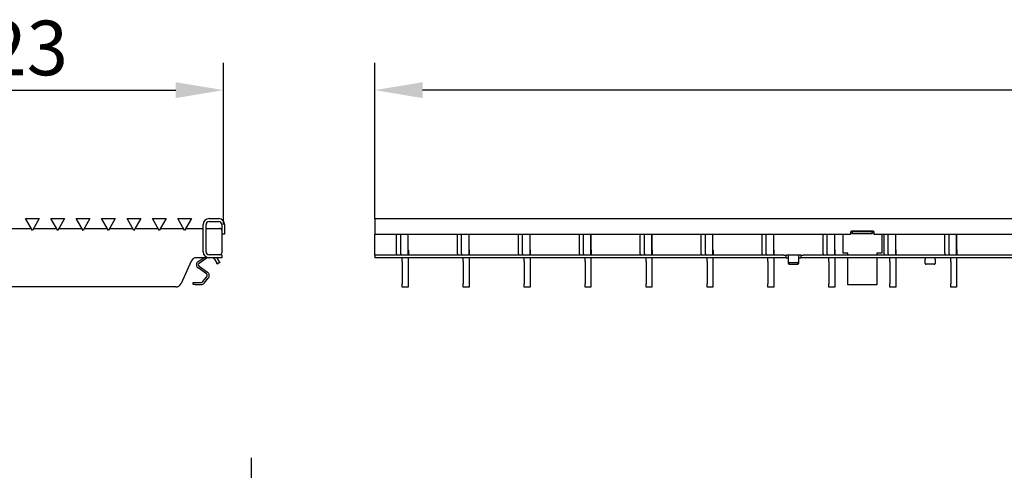
# Model space of a CAD drawing. Units: millimetres. Extents: x 34150 to 38544, y -80 to 4843.
# Drawn here: x 34526 to 35030, y 2327 to 2558 of the extents above; entities that cross this region are included whole.
import ezdxf

# ---------------------------------------------------------------- set-up
doc = ezdxf.new("R2010")
doc.units = ezdxf.units.MM
for name, color, linetype in [('BEMASS', 3, 'Continuous'), ('DUENN-18', 94, 'Continuous'), ('SICHTBAR', 7, 'Continuous')]:
    doc.layers.add(name, color=color, linetype=linetype)
doc.styles.add('Arial', font='arial.ttf')
doc.styles.add('BEMSTIL', font='isocp3.shx', dxfattribs={"width": 0.8})
doc.dimstyles.new('BEMASS$0', dxfattribs={"dimtxt": 3.5, "dimasz": 3.5, "dimexe": 1.4, "dimexo": 0, "dimgap": 2, "dimtad": 1, "dimtxsty": 'BEMSTIL', "dimcen": 3, "dimclrd": 256, "dimclre": 256, "dimclrt": 256, "dimadec": 0, "dimazin": 0, "dimtfac": 0.875, "dimtmove": 2, "dimatfit": 3, "dimfxl": 1, "dimtolj": 1, "dimlwd": 25, "dimlwe": 25, "dimarcsym": 0})

# ---------------------------------------------------------------- blocks, each defined once
blk = doc.blocks.new('*D188')
at = {"layer": 'BEMASS', "color": 0, "transparency": 16777216}
for p, q in [((34707.68, 2456.3), (34707.68, 2536.31)), ((35706.68, 2456.3), (35706.68, 2536.31)), ((35682.18, 2522.31), (34732.18, 2522.31))]:
    blk.add_line(p, q, dxfattribs=at)
for points in [[(34732.18, 2526.39), (34732.18, 2518.22), (34707.68, 2522.31)], [(35682.18, 2526.39), (35682.18, 2518.22), (35706.68, 2522.31)]]:
    blk.add_solid(points, dxfattribs=at)
at = {"layer": 'DEFPOINTS', "color": 0, "transparency": 16777216}
for p in [(34707.68, 2522.31), (34707.68, 2456.3), (35706.68, 2456.3)]:
    blk.add_point(p, dxfattribs=at)
at = {"layer": 'BEMASS', "color": 0, "transparency": 16777216, "insert": (35158.68, 2557.9), "char_height": 28, "attachment_point": 2, "style": 'Arial'}
blk.add_mtext('\\A1;1000', dxfattribs=at)
blk = doc.blocks.new('*D195')
at = {"layer": 'BEMASS', "color": 0, "transparency": 16777216}
for p, q in [((34644.52, 2309.33), (34644.52, 2333.83)), ((34707.68, 2284.83), (34630.52, 2284.83)), ((34707.68, 2278.83), (34630.52, 2278.83)), ((34644.52, 2254.33), (34644.52, 2197.34))]:
    blk.add_line(p, q, dxfattribs=at)
for points in [[(34640.44, 2309.33), (34648.6, 2309.33), (34644.52, 2284.83)], [(34640.44, 2254.33), (34648.6, 2254.33), (34644.52, 2278.83)]]:
    blk.add_solid(points, dxfattribs=at)
at = {"layer": 'DEFPOINTS', "color": 0, "transparency": 16777216}
for p in [(34707.68, 2284.83), (34644.52, 2278.83), (34707.68, 2278.83)]:
    blk.add_point(p, dxfattribs=at)
at = {"layer": 'BEMASS', "color": 0, "transparency": 16777216, "insert": (34608.93, 2213.59), "char_height": 28, "attachment_point": 2, "rotation": 90, "style": 'Arial'}
blk.add_mtext('\\A1;6', dxfattribs=at)
blk = doc.blocks.new('*D198')
at = {"layer": 'BEMASS', "color": 0, "transparency": 16777216}
for p, q in [((34407.18, 2453.45), (34407.18, 2536.31)), ((34630.19, 2453.45), (34630.19, 2536.31)), ((34431.68, 2522.31), (34605.69, 2522.31))]:
    blk.add_line(p, q, dxfattribs=at)
for points in [[(34431.68, 2526.39), (34431.68, 2518.22), (34407.18, 2522.31)], [(34605.69, 2526.39), (34605.69, 2518.22), (34630.19, 2522.31)]]:
    blk.add_solid(points, dxfattribs=at)
at = {"layer": 'DEFPOINTS', "color": 0, "transparency": 16777216}
for p in [(34630.19, 2522.31), (34407.18, 2453.45), (34630.19, 2453.45)]:
    blk.add_point(p, dxfattribs=at)
at = {"layer": 'BEMASS', "color": 0, "transparency": 16777216, "insert": (34518.69, 2557.92), "char_height": 28, "attachment_point": 2, "style": 'Arial'}
blk.add_mtext('\\A1;223', dxfattribs=at)

msp = doc.modelspace()

# ---------------------------------------------------------------- linework, layer by layer
at = {"layer": 'DUENN-18'}
for p, q in [((34621.23, 2439.45), (34621.23, 2453.45)), ((34622.73, 2454.95), (34627.73, 2454.95)), ((34629.23, 2453.45), (34629.23, 2448.45)), ((34621.23, 2451.45), (34628.23, 2451.45)), ((34629.23, 2450.05), (34629.23, 2450.07)), ((34629.23, 2450.07), (34629.23, 2450.07)), ((34718.64, 2448.3), (34718.64, 2438.8)), ((34720.76, 2448.3), (34720.76, 2438.8)), ((34749.86, 2448.3), (34749.86, 2438.8)), ((34751.98, 2448.3), (34751.98, 2438.8)), ((34781.08, 2448.3), (34781.08, 2438.8)), ((34783.2, 2448.3), (34783.2, 2438.8)), ((34812.3, 2448.3), (34812.3, 2438.8)), ((34814.42, 2448.3), (34814.42, 2438.8)), ((34843.52, 2448.3), (34843.52, 2438.8)), ((34845.64, 2448.3), (34845.64, 2438.8)), ((34874.74, 2448.3), (34874.74, 2438.8)), ((34876.86, 2448.3), (34876.86, 2438.8)), ((34905.96, 2448.3), (34905.96, 2438.8)), ((34908.08, 2448.3), (34908.08, 2438.8)), ((34937.18, 2448.3), (34937.18, 2438.8)), ((34939.3, 2448.3), (34939.3, 2438.8)), ((34952.43, 2448.94), (34951.43, 2448.94)), ((34952.43, 2449.92), (34951.66, 2449.92)), ((34952.43, 2449.63), (34952.43, 2449.92)), ((34962.43, 2449.63), (34952.43, 2449.63)), ((34952.43, 2448.65), (34952.43, 2449.63)), ((34962.43, 2448.65), (34952.43, 2448.65)), ((34963.2, 2449.92), (34962.43, 2449.92)), ((34962.43, 2449.92), (34962.43, 2449.63)), ((34962.43, 2448.65), (34962.43, 2449.63)), ((34963.43, 2448.94), (34962.43, 2448.94)), ((34968.4, 2448.3), (34968.4, 2438.8)), ((34970.52, 2448.3), (34970.52, 2438.8)), ((34999.62, 2448.3), (34999.62, 2438.8)), ((35001.74, 2448.3), (35001.74, 2438.8)), ((34628.27, 2437.95), (34622.73, 2437.95)), ((34917.18, 2437.8), (34707.68, 2437.8)), ((34917.18, 2437.8), (34918.18, 2437.8)), ((34918.18, 2437.8), (34918.38, 2437.8)), ((34919.48, 2437.8), (34918.38, 2437.8)), ((34924.88, 2437.8), (34919.48, 2437.8)), ((34925.98, 2437.8), (34924.88, 2437.8)), ((34925.98, 2437.8), (34926.18, 2437.8)), ((34926.18, 2437.8), (34927.18, 2437.8)), ((35417.18, 2437.8), (34927.18, 2437.8)), ((34924.18, 2433.8), (34920.18, 2433.8))]:
    msp.add_line(p, q, dxfattribs=at)
at = {"layer": 'DUENN-18', "color": 7, "linetype": 'Continuous', "lineweight": 30}
msp.add_line((34629.23, 2449.05), (34629.23, 2449.05), dxfattribs=at)
at = {"layer": 'DUENN-18'}
for centre, radius, start, end in [((34622.73, 2453.45), 1.5, 90, 180), ((34627.73, 2453.45), 1.5, 0, 90), ((34628.23, 2450.45), 1, 0, 90), ((34622.73, 2439.45), 1.5, 180, 270), ((34719.53, 2438.68), 0.893, 171.9505, 258.5782), ((34721.65, 2438.68), 0.893, 171.9505, 258.5782), ((34750.75, 2438.68), 0.893, 171.9505, 258.5782), ((34752.87, 2438.68), 0.893, 171.9505, 258.5782), ((34781.97, 2438.68), 0.893, 171.9505, 258.5782), ((34784.09, 2438.68), 0.893, 171.9505, 258.5782), ((34813.19, 2438.68), 0.893, 171.9505, 258.5782), ((34815.31, 2438.68), 0.893, 171.9505, 258.5782), ((34844.41, 2438.68), 0.893, 171.9505, 258.5782), ((34846.53, 2438.68), 0.893, 171.9505, 258.5782), ((34875.63, 2438.68), 0.893, 171.9505, 258.5782), ((34877.75, 2438.68), 0.893, 171.9505, 258.5782), ((34906.85, 2438.68), 0.893, 171.9505, 258.5782), ((34908.97, 2438.68), 0.893, 171.9505, 258.5782), ((34938.07, 2438.68), 0.893, 171.9505, 258.5782), ((34940.19, 2438.68), 0.893, 171.9505, 258.5782), ((34969.29, 2438.68), 0.893, 171.9505, 258.5782), ((34971.41, 2438.68), 0.893, 171.9505, 258.5782), ((35000.51, 2438.68), 0.893, 171.9505, 258.5782), ((35002.63, 2438.68), 0.893, 171.9505, 258.5782), ((34920.15, 2434.27), 0.47, 184.4019, 273.8113), ((34924.21, 2434.27), 0.47, 266.1887, 355.5981)]:
    msp.add_arc(centre, radius, start, end, dxfattribs=at)
at = {"layer": 'DUENN-18', "color": 7, "linetype": 'Continuous', "lineweight": 30}
for points, knots in [([(34919.48, 2437.8), (34919.5, 2437.8), (34919.55, 2437.8), (34919.61, 2437.8), (34919.65, 2437.8), (34919.68, 2437.8), (34919.68, 2437.8), (34919.68, 2437.8)], [0, 0, 0, 0, 0.21459, 0.429181, 0.64373, 0.858112, 1, 1, 1, 1]), ([(34924.68, 2437.8), (34924.68, 2437.8), (34924.69, 2437.8), (34924.72, 2437.8), (34924.77, 2437.8), (34924.83, 2437.8), (34924.86, 2437.8), (34924.88, 2437.8)], [0, 0, 0, 0, 0.21456, 0.429133, 0.643458, 0.857894, 1, 1, 1, 1])]:
    msp.add_open_spline(points, degree=3, knots=knots, dxfattribs=at)
at = {"layer": 'SICHTBAR', "color": 7, "linetype": 'Continuous', "lineweight": 30}
for p, q in [((34532.23, 2450.39), (34528.73, 2456.45)), ((34528.73, 2456.45), (34535.73, 2456.45)), ((34535.73, 2456.45), (34532.23, 2450.39)), ((34545.23, 2450.39), (34541.73, 2456.45)), ((34541.73, 2456.45), (34548.73, 2456.45)), ((34548.73, 2456.45), (34545.23, 2450.39)), ((34558.23, 2450.39), (34554.73, 2456.45)), ((34554.73, 2456.45), (34561.73, 2456.45)), ((34561.73, 2456.45), (34558.23, 2450.39)), ((34571.23, 2450.39), (34567.73, 2456.45)), ((34567.73, 2456.45), (34574.73, 2456.45)), ((34574.73, 2456.45), (34571.23, 2450.39)), ((34584.23, 2450.39), (34580.73, 2456.45)), ((34580.73, 2456.45), (34587.73, 2456.45)), ((34587.73, 2456.45), (34584.23, 2450.39)), ((34593.73, 2456.45), (34600.73, 2456.45)), ((34597.23, 2450.39), (34593.73, 2456.45)), ((34600.73, 2456.45), (34597.23, 2450.39)), ((34610.23, 2450.39), (34606.73, 2456.45)), ((34606.73, 2456.45), (34613.73, 2456.45)), ((34613.73, 2456.45), (34610.23, 2450.39)), ((34619.73, 2439.45), (34619.73, 2453.45)), ((34622.73, 2456.45), (34627.73, 2456.45)), ((34630.73, 2453.45), (34630.73, 2448.45)), ((35706.68, 2456.3), (34707.68, 2456.3)), ((34707.68, 2456.3), (34707.68, 2453.3)), ((34707.68, 2453.3), (34707.68, 2448.3)), ((34519.85, 2451.45), (34531.62, 2451.45)), ((34532.85, 2451.45), (34544.62, 2451.45)), ((34545.85, 2451.45), (34557.62, 2451.45)), ((34558.85, 2451.45), (34570.62, 2451.45)), ((34571.85, 2451.45), (34583.62, 2451.45)), ((34584.85, 2451.45), (34596.62, 2451.45)), ((34597.85, 2451.45), (34609.62, 2451.45)), ((34610.85, 2451.45), (34619.73, 2451.45)), ((34629.23, 2448.45), (34629.23, 2438.95)), ((34630.73, 2448.45), (34629.23, 2448.45)), ((34951.43, 2448.3), (34707.68, 2448.3)), ((34707.68, 2439.3), (34707.68, 2448.3)), ((34724.77, 2437.8), (34724.77, 2448.3)), ((34724.82, 2440.45), (34724.82, 2448.3)), ((34755.99, 2437.8), (34755.99, 2448.3)), ((34756.04, 2440.45), (34756.04, 2448.3)), ((34787.21, 2437.8), (34787.21, 2448.3)), ((34787.26, 2440.45), (34787.26, 2448.3)), ((34818.43, 2437.8), (34818.43, 2448.3)), ((34818.48, 2440.45), (34818.48, 2448.3)), ((34849.65, 2437.8), (34849.65, 2448.3)), ((34849.7, 2440.45), (34849.7, 2448.3)), ((34880.87, 2437.8), (34880.87, 2448.3)), ((34880.92, 2440.45), (34880.92, 2448.3)), ((34912.09, 2437.8), (34912.09, 2448.3)), ((34912.14, 2440.45), (34912.14, 2448.3)), ((34943.31, 2437.8), (34943.31, 2448.3)), ((34943.36, 2440.45), (34943.36, 2448.3)), ((34947.43, 2448.3), (34947.43, 2438.69)), ((34951.43, 2449.5), (34951.43, 2448.3)), ((34962.93, 2450), (34951.93, 2450)), ((34963.43, 2448.3), (34963.43, 2449.5)), ((35450.93, 2448.3), (34963.43, 2448.3)), ((34967.43, 2448.3), (34967.43, 2438.69)), ((34974.53, 2437.8), (34974.53, 2448.3)), ((34974.58, 2440.45), (34974.58, 2448.3)), ((35005.75, 2437.8), (35005.75, 2448.3)), ((35005.8, 2440.45), (35005.8, 2448.3)), ((34629.23, 2437.95), (34628.27, 2437.95)), ((34629.23, 2437.95), (34629.23, 2436.45)), ((34707.68, 2437.8), (34707.68, 2439.3)), ((34707.68, 2437.8), (34707.68, 2436.3)), ((34725.02, 2439.3), (34725.02, 2440.1)), ((34725.02, 2437.8), (34725.02, 2439.3)), ((34756.24, 2439.3), (34756.24, 2440.1)), ((34756.24, 2437.8), (34756.24, 2439.3)), ((34787.46, 2439.3), (34787.46, 2440.1)), ((34787.46, 2437.8), (34787.46, 2439.3)), ((34818.68, 2439.3), (34818.68, 2440.1)), ((34818.68, 2437.8), (34818.68, 2439.3)), ((34849.9, 2439.3), (34849.9, 2440.1)), ((34849.9, 2437.8), (34849.9, 2439.3)), ((34881.12, 2439.3), (34881.12, 2440.1)), ((34881.12, 2437.8), (34881.12, 2439.3)), ((34912.34, 2439.3), (34912.34, 2440.1)), ((34912.34, 2437.8), (34912.34, 2439.3)), ((34918.18, 2437.8), (34918.18, 2436.3)), ((34919.68, 2436.3), (34919.68, 2437.8)), ((34924.68, 2437.8), (34924.68, 2436.3)), ((34926.18, 2436.3), (34926.18, 2437.8)), ((34943.56, 2439.3), (34943.56, 2440.1)), ((34943.56, 2437.8), (34943.56, 2439.3)), ((34949.93, 2438.69), (34947.43, 2438.69)), ((34949.93, 2437.85), (34949.93, 2438.69)), ((34967.43, 2438.69), (34964.93, 2438.69)), ((34964.93, 2438.69), (34964.93, 2437.85)), ((34974.78, 2439.3), (34974.78, 2440.1)), ((34974.78, 2437.8), (34974.78, 2439.3)), ((35006, 2439.3), (35006, 2440.1)), ((35006, 2437.8), (35006, 2439.3)), ((34613.58, 2434.68), (34608.43, 2423.22)), ((34622.73, 2436.45), (34616.32, 2436.45)), ((34617.12, 2434.46), (34620.01, 2436.45)), ((34622.02, 2428.91), (34617.67, 2432)), ((34617.68, 2433.63), (34621.34, 2436.15)), ((34629.23, 2436.45), (34622.73, 2436.45)), ((34625.53, 2435.7), (34626.73, 2433.63)), ((34626.98, 2433.2), (34626.73, 2433.63)), ((34628.03, 2434.38), (34626.83, 2436.45)), ((34628.28, 2433.95), (34626.98, 2433.2)), ((34628.03, 2434.38), (34628.28, 2433.95)), ((34917.18, 2436.3), (34707.68, 2436.3)), ((34721.77, 2434.54), (34721.77, 2436.3)), ((34721.77, 2434.54), (34721.77, 2423.07)), ((34724.77, 2436.3), (34724.77, 2434.54)), ((34724.77, 2434.54), (34724.77, 2423.07)), ((34752.99, 2434.54), (34752.99, 2436.3)), ((34752.99, 2434.54), (34752.99, 2423.07)), ((34755.99, 2436.3), (34755.99, 2434.54)), ((34755.99, 2434.54), (34755.99, 2423.07)), ((34784.21, 2434.54), (34784.21, 2436.3)), ((34784.21, 2434.54), (34784.21, 2423.07)), ((34787.21, 2436.3), (34787.21, 2434.54)), ((34787.21, 2434.54), (34787.21, 2423.07)), ((34815.43, 2434.54), (34815.43, 2436.3)), ((34815.43, 2434.54), (34815.43, 2423.07)), ((34818.43, 2436.3), (34818.43, 2434.54)), ((34818.43, 2434.54), (34818.43, 2423.07)), ((34846.65, 2434.54), (34846.65, 2436.3)), ((34846.65, 2434.54), (34846.65, 2423.07)), ((34849.65, 2436.3), (34849.65, 2434.54)), ((34849.65, 2434.54), (34849.65, 2423.07)), ((34877.87, 2434.54), (34877.87, 2436.3)), ((34877.87, 2434.54), (34877.87, 2423.07)), ((34880.87, 2436.3), (34880.87, 2434.54)), ((34880.87, 2434.54), (34880.87, 2423.07)), ((34909.09, 2434.54), (34909.09, 2436.3)), ((34909.09, 2434.54), (34909.09, 2423.07)), ((34912.09, 2436.3), (34912.09, 2434.54)), ((34912.09, 2434.54), (34912.09, 2423.07)), ((34918.18, 2436.3), (34917.18, 2436.3)), ((34918.38, 2436.3), (34918.18, 2436.3)), ((34918.38, 2436.3), (34919.48, 2436.3)), ((34919.68, 2434.23), (34919.68, 2436.3)), ((34919.68, 2433.48), (34919.68, 2434.23)), ((34920.18, 2433.05), (34924.18, 2433.05)), ((34924.68, 2436.3), (34924.68, 2434.23)), ((34924.68, 2434.23), (34924.68, 2433.48)), ((34924.88, 2436.3), (34925.98, 2436.3)), ((34926.18, 2436.3), (34925.98, 2436.3)), ((34927.18, 2436.3), (34926.18, 2436.3)), ((35417.18, 2436.3), (34927.18, 2436.3)), ((34940.31, 2434.54), (34940.31, 2436.3)), ((34940.31, 2434.54), (34940.31, 2423.07)), ((34943.31, 2436.3), (34943.31, 2434.54)), ((34943.31, 2434.54), (34943.31, 2423.07)), ((34949.93, 2436), (34949.93, 2436.3)), ((34949.93, 2433.48), (34949.93, 2436)), ((34949.93, 2431.85), (34949.93, 2433.48)), ((34949.93, 2428.76), (34949.93, 2431.85)), ((34964.93, 2436.3), (34964.93, 2436)), ((34964.93, 2436), (34964.93, 2433.48)), ((34964.93, 2433.48), (34964.93, 2431.85)), ((34964.93, 2431.85), (34964.93, 2428.76)), ((34971.53, 2434.54), (34971.53, 2436.3)), ((34971.53, 2434.54), (34971.53, 2423.07)), ((34974.53, 2436.3), (34974.53, 2434.54)), ((34974.53, 2434.54), (34974.53, 2423.07)), ((34989.68, 2436.29), (34989.68, 2435.55)), ((34989.68, 2433.48), (34989.68, 2435.55)), ((34994.18, 2433.05), (34990.18, 2433.05)), ((34994.68, 2435.55), (34994.68, 2436.29)), ((34994.68, 2435.55), (34994.68, 2433.48)), ((35002.75, 2434.54), (35002.75, 2436.3)), ((35002.75, 2434.54), (35002.75, 2423.07)), ((35005.75, 2436.3), (35005.75, 2434.54)), ((35005.75, 2434.54), (35005.75, 2423.07)), ((34621.44, 2428.09), (34617.09, 2431.18)), ((34619.44, 2424.06), (34621.62, 2426.63)), ((34949.93, 2425.83), (34949.93, 2428.76)), ((34964.93, 2428.76), (34964.93, 2425.83)), ((34605.69, 2421.45), (34432.77, 2421.45)), ((34614.6, 2422.74), (34614.6, 2423.74)), ((34614.6, 2423.74), (34615.6, 2423.73)), ((34615.6, 2422.73), (34614.6, 2422.74)), ((34615.6, 2423.73), (34618.67, 2423.71)), ((34615.6, 2422.73), (34618.66, 2422.71)), ((34620.2, 2423.41), (34622.38, 2425.98)), ((34721.77, 2421.3), (34721.77, 2423.07)), ((34724.77, 2423.07), (34724.77, 2421.3)), ((34752.99, 2421.3), (34752.99, 2423.07)), ((34755.99, 2423.07), (34755.99, 2421.3)), ((34784.21, 2421.3), (34784.21, 2423.07)), ((34787.21, 2423.07), (34787.21, 2421.3)), ((34815.43, 2421.3), (34815.43, 2423.07)), ((34818.43, 2423.07), (34818.43, 2421.3)), ((34846.65, 2421.3), (34846.65, 2423.07)), ((34849.65, 2423.07), (34849.65, 2421.3)), ((34877.87, 2421.3), (34877.87, 2423.07)), ((34880.87, 2423.07), (34880.87, 2421.3)), ((34909.09, 2421.3), (34909.09, 2423.07)), ((34912.09, 2423.07), (34912.09, 2421.3)), ((34940.31, 2421.3), (34940.31, 2423.07)), ((34943.31, 2423.07), (34943.31, 2421.3)), ((34949.93, 2423.27), (34949.93, 2425.83)), ((34949.93, 2422.56), (34949.93, 2423.27)), ((34964.93, 2422.56), (34949.93, 2422.56)), ((34964.93, 2425.83), (34964.93, 2423.27)), ((34964.93, 2423.27), (34964.93, 2422.56)), ((34971.53, 2421.3), (34971.53, 2423.07)), ((34974.53, 2423.07), (34974.53, 2421.3)), ((35002.75, 2421.3), (35002.75, 2423.07)), ((35005.75, 2423.07), (35005.75, 2421.3)), ((34724.77, 2421.3), (34721.77, 2421.3)), ((34755.99, 2421.3), (34752.99, 2421.3)), ((34787.21, 2421.3), (34784.21, 2421.3)), ((34818.43, 2421.3), (34815.43, 2421.3)), ((34849.65, 2421.3), (34846.65, 2421.3)), ((34880.87, 2421.3), (34877.87, 2421.3)), ((34912.09, 2421.3), (34909.09, 2421.3)), ((34943.31, 2421.3), (34940.31, 2421.3)), ((34974.53, 2421.3), (34971.53, 2421.3)), ((35005.75, 2421.3), (35002.75, 2421.3))]:
    msp.add_line(p, q, dxfattribs=at)
at = {"layer": 'SICHTBAR', "color": 8, "linetype": 'Continuous', "lineweight": 0}
msp.add_line((34624.43, 2436.45), (34624.43, 2436.44), dxfattribs=at)
at = {"layer": 'SICHTBAR', "color": 7, "linetype": 'Continuous', "lineweight": 30, "flags": 128}
msp.add_lwpolyline([(34621.34, 2436.15), (34621.52, 2436.3), (34621.68, 2436.45)], dxfattribs=at)
at = {"layer": 'SICHTBAR', "color": 7, "linetype": 'Continuous', "lineweight": 30}
for centre, radius, start, end in [((34622.73, 2453.45), 3, 90, 180), ((34627.73, 2453.45), 3, 0, 90), ((34951.93, 2449.5), 0.5, 90, 180), ((34962.93, 2449.5), 0.5, 0, 90), ((34622.73, 2439.45), 3, 180, 270), ((34628.23, 2438.95), 1, 270, 0), ((34725.02, 2440.45), 0.2, 180, 240), ((34724.82, 2440.1), 0.2, 0, 60), ((34756.24, 2440.45), 0.2, 180, 240), ((34756.04, 2440.1), 0.2, 0, 60), ((34787.46, 2440.45), 0.2, 180, 240), ((34787.26, 2440.1), 0.2, 0, 60), ((34818.68, 2440.45), 0.2, 180, 240), ((34818.48, 2440.1), 0.2, 0, 60), ((34849.9, 2440.45), 0.2, 180, 240), ((34849.7, 2440.1), 0.2, 0, 60), ((34881.12, 2440.45), 0.2, 180, 240), ((34880.92, 2440.1), 0.2, 0, 60), ((34912.34, 2440.45), 0.2, 180, 240), ((34912.14, 2440.1), 0.2, 0, 60), ((34943.56, 2440.45), 0.2, 180, 240), ((34943.36, 2440.1), 0.2, 0, 60), ((34974.78, 2440.45), 0.2, 180, 240), ((34974.58, 2440.1), 0.2, 0, 60), ((35006, 2440.45), 0.2, 180, 240), ((35005.8, 2440.1), 0.2, 0, 60), ((34616.32, 2433.45), 3, 90, 155.77), ((34618.25, 2432.81), 2, 124.6086, 234.6086), ((34618.25, 2432.81), 1, 124.6086, 234.6086), ((34624.23, 2434.95), 1.5, 30, 82.3377), ((34920.15, 2433.52), 0.47, 184.4019, 273.8113), ((34924.21, 2433.52), 0.47, 266.1887, 355.5981), ((34990.15, 2433.52), 0.47, 184.4019, 273.8113), ((34994.21, 2433.52), 0.47, 266.1887, 355.5981), ((34620.86, 2427.28), 1, 319.6086, 54.6086), ((34620.86, 2427.28), 2, 319.6086, 54.6086), ((34605.69, 2424.45), 3, 270, 335.77), ((34618.68, 2424.71), 2, 269.6086, 319.6086), ((34618.68, 2424.71), 1, 269.6086, 319.6086)]:
    msp.add_arc(centre, radius, start, end, dxfattribs=at)
for points, knots in [([(34624.43, 2436.44), (34624.41, 2436.44), (34624.37, 2436.45), (34624.31, 2436.45), (34624.26, 2436.45), (34624.24, 2436.45), (34624.24, 2436.45), (34624.23, 2436.45)], [0, 0, 0, 0, 0.214157, 0.428368, 0.641591, 0.855246, 1, 1, 1, 1]), ([(34919.68, 2436.29), (34919.68, 2436.29), (34919.67, 2436.3), (34919.64, 2436.3), (34919.59, 2436.3), (34919.53, 2436.3), (34919.49, 2436.3), (34919.48, 2436.3)], [0, 0, 0, 0, 0.214157, 0.428368, 0.641591, 0.855246, 1, 1, 1, 1]), ([(34924.88, 2436.3), (34924.86, 2436.3), (34924.81, 2436.3), (34924.75, 2436.3), (34924.71, 2436.3), (34924.68, 2436.3), (34924.68, 2436.29), (34924.68, 2436.29)], [0, 0, 0, 0, 0.214277, 0.428558, 0.642669, 0.856119, 1, 1, 1, 1]), ([(34989.48, 2436.3), (34989.5, 2436.3), (34989.55, 2436.3), (34989.61, 2436.3), (34989.65, 2436.3), (34989.68, 2436.3), (34989.68, 2436.29), (34989.68, 2436.29)], [0, 0, 0, 0, 0.214277, 0.428558, 0.642669, 0.856119, 1, 1, 1, 1]), ([(34994.68, 2436.29), (34994.68, 2436.29), (34994.69, 2436.3), (34994.72, 2436.3), (34994.77, 2436.3), (34994.83, 2436.3), (34994.86, 2436.3), (34994.88, 2436.3)], [0, 0, 0, 0, 0.214157, 0.428368, 0.641591, 0.855246, 1, 1, 1, 1])]:
    msp.add_open_spline(points, degree=3, knots=knots, dxfattribs=at)

# ---------------------------------------------------------------- dimensions: what is measured, and where the dimension line sits
at = {"layer": 'BEMASS', "color": 0}
dim = msp.add_linear_dim(base=(34630.19, 2522.31), p1=(34407.18, 2453.45), p2=(34630.19, 2453.45), dimstyle='BEMASS$0', override={"dimscale": 7, "dimtxt": 4, "dimexe": 2, "dimgap": 1, "dimdec": 0, "dimtxsty": 'Arial', "dimclrd": 0, "dimclre": 0, "dimclrt": 0, "dimtofl": 0, "dimtmove": 0, "dimatfit": 0, "dimlwd": 65535, "dimlwe": 65535}, dxfattribs=at)
dim.commit()
dim.dimension.update_dxf_attribs({"geometry": '*D198', "text_midpoint": (34518.69, 2522.31), "dimtype": 160})
dim = msp.add_linear_dim(base=(34707.68, 2522.31), p1=(35706.68, 2456.3), p2=(34707.68, 2456.3), text='1000', dimstyle='BEMASS$0', override={"dimscale": 7, "dimtxt": 4, "dimexe": 2, "dimgap": 1, "dimdec": 0, "dimtxsty": 'Arial', "dimclrd": 0, "dimclre": 0, "dimclrt": 0, "dimtofl": 0, "dimtmove": 0, "dimatfit": 0, "dimlwd": 65535, "dimlwe": 65535}, dxfattribs=at)
dim.commit()
dim.dimension.update_dxf_attribs({"geometry": '*D188', "text_midpoint": (35158.68, 2522.31), "dimtype": 160})
dim = msp.add_linear_dim(base=(34644.52, 2278.83), p1=(34707.68, 2284.83), p2=(34707.68, 2278.83), angle=90, dimstyle='BEMASS$0', override={"dimscale": 7, "dimtxt": 4, "dimexe": 2, "dimgap": 1, "dimdec": 0, "dimtxsty": 'Arial', "dimclrd": 0, "dimclre": 0, "dimclrt": 0, "dimtofl": 0, "dimtmove": 0, "dimatfit": 0, "dimlwd": 65535, "dimlwe": 65535}, dxfattribs=at)
dim.commit()
dim.dimension.update_dxf_attribs({"geometry": '*D195', "text_midpoint": (34644.52, 2213.59), "dimtype": 160})

doc.saveas('drawing.dxf')
